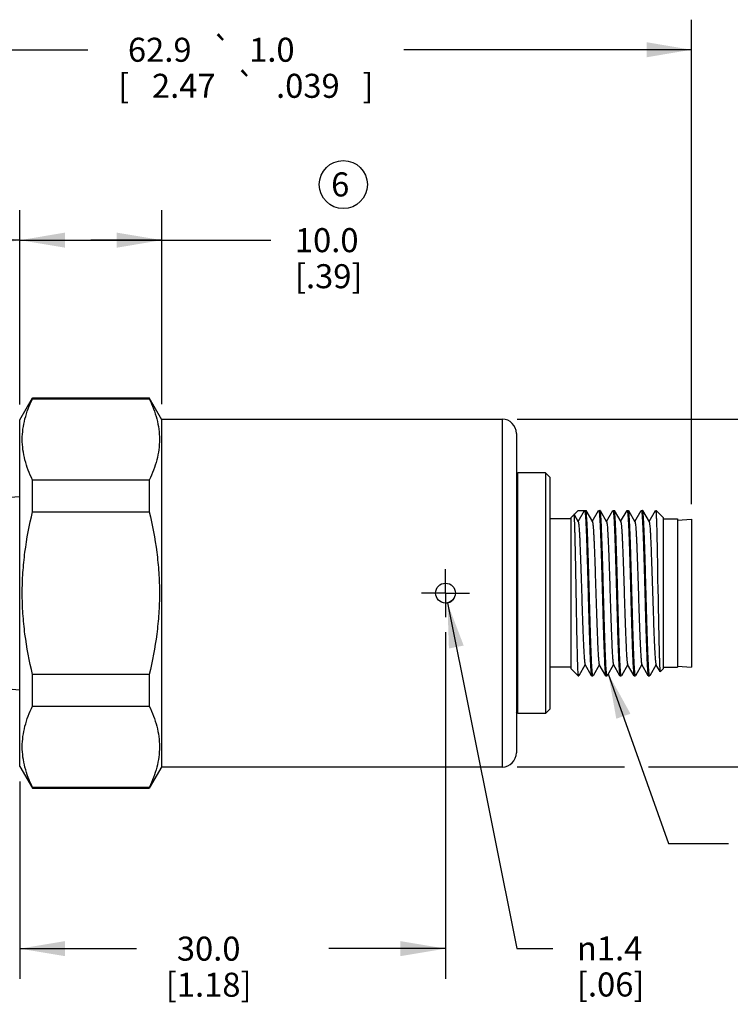
# Model space of a CAD drawing. Units: inches. Extents: x 0.4 to 16.6, y 0.6 to 10.4.
# Drawn here: x 7 to 9.9, y 3.9 to 8 of the extents above; entities that cross this region are included whole.
import ezdxf
from ezdxf.enums import TextEntityAlignment as Align

# ---------------------------------------------------------------- set-up
doc = ezdxf.new("R2010")
doc.units = ezdxf.units.IN
doc.header["$LTSCALE"] = 0.935
doc.header["$MEASUREMENT"] = 0
doc.linetypes.add('CENTER', pattern=[0.6, 0.375, -0.075, 0.075, -0.075])
doc.layers.get('0').update_dxf_attribs({"linetype": 'CONTINUOUS'})
for name, color, linetype in [('AXIS', 7, 'CONTINUOUS'), ('NOTES', 7, 'CONTINUOUS'), ('SCHEME_DIMS', 7, 'CONTINUOUS'), ('SYMBOLS', 7, 'CONTINUOUS')]:
    doc.layers.add(name, color=color, linetype=linetype)
doc.styles.add('TEXTSTYLE_6', font='gdt')
doc.dimstyles.new('DIMSTYLE_1', dxfattribs={"dimtxt": 0.1, "dimasz": 0.1875, "dimexe": 0.125, "dimexo": 0.0625, "dimgap": 0.1, "dimtad": 0, "dimtih": 1, "dimtoh": 1, "dimdec": 1, "dimlfac": 0.666667, "dimzin": 0, "dimdsep": 46, "dimtxsty": 'STANDARD', "dimblk": '_FILLED', "dimblk1": '_FILLED', "dimblk2": '_FILLED', "dimcen": 0.09, "dimadec": 3, "dimazin": 0, "dimtp": 0.1, "dimtm": 0.1, "dimtfac": 1, "dimtdec": 3, "dimtofl": 0, "dimtmove": 0, "dimatfit": 3, "dimldrblk": '_FILLED', "dimfxl": 1, "dimtolj": 1, "dimtzin": 0, "dimarcsym": 0})
doc.dimstyles.new('DIMSTYLE_2', dxfattribs={"dimtxt": 0.1, "dimasz": 0.1875, "dimexe": 0.125, "dimexo": 0.0625, "dimgap": 0.09, "dimtad": 0, "dimtih": 1, "dimtoh": 1, "dimdec": 1, "dimlfac": 0.666667, "dimzin": 0, "dimdsep": 46, "dimtxsty": 'STANDARD', "dimblk": '_FILLED', "dimblk1": '_FILLED', "dimblk2": '_FILLED', "dimcen": 0.09, "dimadec": 3, "dimazin": 0, "dimtp": 0.1, "dimtm": 0.1, "dimtfac": 1, "dimtdec": 3, "dimtofl": 0, "dimtmove": 0, "dimatfit": 1, "dimldrblk": '_FILLED', "dimfxl": 1, "dimtolj": 1, "dimtzin": 0, "dimarcsym": 0})
doc.dimstyles.new('DIMSTYLE_3', dxfattribs={"dimtxt": 0.1, "dimasz": 0.1875, "dimexe": 0.125, "dimexo": 0.0625, "dimgap": 0.1, "dimtad": 0, "dimtih": 1, "dimtoh": 1, "dimdec": 1, "dimlfac": 0.666667, "dimzin": 0, "dimdsep": 46, "dimtxsty": 'STANDARD', "dimblk": '_FILLED', "dimblk1": '_FILLED', "dimblk2": '_FILLED', "dimcen": 0.09, "dimadec": 3, "dimazin": 0, "dimtol": 1, "dimtp": 1, "dimtm": 1, "dimtfac": 1, "dimtofl": 0, "dimtmove": 0, "dimatfit": 3, "dimldrblk": '_FILLED', "dimfxl": 1, "dimtolj": 1, "dimtzin": 0, "dimarcsym": 0})
doc.dimstyles.get("Standard").update_dxf_attribs({"dimtxt": 0.1, "dimasz": 0.1875, "dimexe": 0.125, "dimexo": 0.0625, "dimgap": 0.09, "dimtad": 0, "dimtih": 1, "dimtoh": 1, "dimdec": 3, "dimzin": 0, "dimdsep": 46, "dimtxsty": 'STANDARD', "dimblk": '_FILLED', "dimblk1": '_FILLED', "dimblk2": '_FILLED', "dimcen": 0.09, "dimadec": 3, "dimazin": 0, "dimtol": 1, "dimtp": 0.001, "dimtm": 0.001, "dimtfac": 1, "dimtdec": 3, "dimtofl": 0, "dimtmove": 0, "dimatfit": 3, "dimldrblk": '_FILLED', "dimfxl": 1, "dimtolj": 1, "dimtzin": 0, "dimarcsym": 0})

# ---------------------------------------------------------------- blocks, each defined once
blk = doc.blocks.new('_FILLED')
at = {"color": 0, "linetype": 'BYBLOCK'}
blk.add_solid([(0, 0), (-1, 0.167), (-1, -0.167)], dxfattribs=at)
blk = doc.blocks.new('*D3')
at = {"layer": 'SCHEME_DIMS', "color": 7, "linetype": 'CONTINUOUS'}
for p, q in [((6.0741, 5.9596), (6.0741, 8.0058)), ((9.7858, 5.991), (9.7858, 8.0058)), ((6.0741, 7.8808), (7.2716, 7.8808)), ((9.7858, 7.8808), (8.5883, 7.8808))]:
    blk.add_line(p, q, dxfattribs=at)
at = {"layer": 'SCHEME_DIMS', "color": 7, "linetype": 'CONTINUOUS', "xscale": 0.1875, "yscale": 0.1875, "zscale": 0.1875, "rotation": 180}
blk.add_blockref('_FILLED', (6.0741, 7.8808), dxfattribs=at)
at = {"layer": 'SCHEME_DIMS', "color": 7, "linetype": 'CONTINUOUS', "xscale": 0.1875, "yscale": 0.1875, "zscale": 0.1875}
blk.add_blockref('_FILLED', (9.7858, 7.8808), dxfattribs=at)
at = {"layer": 'SCHEME_DIMS', "color": 7, "linetype": 'CONTINUOUS', "style": 'TEXTSTYLE_6'}
for p in [(7.83, 7.8308), (7.93, 7.6808)]:
    blk.add_text('`', height=0.1, dxfattribs=at).set_placement(p, align=Align.CENTER)
at = {"layer": 'SCHEME_DIMS', "color": 7, "linetype": 'CONTINUOUS'}
for s, p in [('62.9', (7.5716, 7.8308)), ('1.0', (8.0383, 7.8308)), ('[', (7.4216, 7.6808)), ('2.47', (7.6716, 7.6808)), ('.039', (8.1883, 7.6808)), (']', (8.4383, 7.6808))]:
    blk.add_text(s, height=0.1, dxfattribs=at).set_placement(p, align=Align.CENTER)
blk = doc.blocks.new('*D4')
at = {"layer": 'SCHEME_DIMS', "color": 7, "linetype": 'CONTINUOUS'}
for p, q in [((9.0599, 6.3439), (10.7747, 6.3439)), ((10.6497, 6.3439), (10.6497, 5.9109)), ((10.6497, 4.8971), (10.6497, 5.4609)), ((9.0599, 4.8971), (9.5069, 4.8971)), ((9.6069, 4.8971), (10.7747, 4.8971))]:
    blk.add_line(p, q, dxfattribs=at)
at = {"layer": 'SCHEME_DIMS', "color": 7, "linetype": 'CONTINUOUS', "xscale": 0.1875, "yscale": 0.1875, "zscale": 0.1875}
for p, rotation in [((10.6497, 6.3439), 90), ((10.6497, 4.8971), 270)]:
    blk.add_blockref('_FILLED', p, dxfattribs=dict(at, rotation=rotation))
at = {"layer": 'SCHEME_DIMS', "color": 7, "linetype": 'CONTINUOUS', "insert": (10.5997, 5.8109), "char_height": 0.1, "width": 0.533333, "attachment_point": 2, "line_spacing_factor": 0.9, "style": 'TEXTSTYLE_6'}
blk.add_mtext('{\\fgdt;n}\\ftxt;24.5\\P[.96]', dxfattribs=at)
blk = doc.blocks.new('*D5')
at = {"layer": 'SCHEME_DIMS', "color": 7, "linetype": 'CONTINUOUS'}
for p, q in [((6.0741, 5.9596), (6.0741, 7.2137)), ((6.9895, 6.4044), (6.9895, 7.2137)), ((6.5318, 7.0887), (5.7596, 7.0887)), ((6.0741, 7.0887), (6.5318, 7.0887)), ((6.9895, 7.0887), (6.5318, 7.0887))]:
    blk.add_line(p, q, dxfattribs=at)
at = {"layer": 'SCHEME_DIMS', "color": 7, "linetype": 'CONTINUOUS', "xscale": 0.1875, "yscale": 0.1875, "zscale": 0.1875, "rotation": 180}
blk.add_blockref('_FILLED', (6.0741, 7.0887), dxfattribs=at)
at = {"layer": 'SCHEME_DIMS', "color": 7, "linetype": 'CONTINUOUS', "xscale": 0.1875, "yscale": 0.1875, "zscale": 0.1875}
blk.add_blockref('_FILLED', (6.9895, 7.0887), dxfattribs=at)
at = {"layer": 'SCHEME_DIMS', "color": 7, "linetype": 'CONTINUOUS', "insert": (5.5596, 7.1387), "char_height": 0.1, "width": 0.5, "attachment_point": 3, "line_spacing_factor": 0.9}
blk.add_mtext('15.5\\P[.61]', dxfattribs=at)
blk = doc.blocks.new('*D6')
at = {"layer": 'SCHEME_DIMS', "color": 7, "linetype": 'CONTINUOUS'}
for p, q in [((6.9895, 6.4044), (6.9895, 7.2137)), ((7.5801, 6.4064), (7.5801, 7.2137)), ((6.9895, 7.0887), (7.2848, 7.0887)), ((7.5801, 7.0887), (7.2848, 7.0887)), ((7.2848, 7.0887), (8.0342, 7.0887))]:
    blk.add_line(p, q, dxfattribs=at)
at = {"layer": 'SCHEME_DIMS', "color": 7, "linetype": 'CONTINUOUS', "xscale": 0.1875, "yscale": 0.1875, "zscale": 0.1875, "rotation": 180}
blk.add_blockref('_FILLED', (6.9895, 7.0887), dxfattribs=at)
at = {"layer": 'SCHEME_DIMS', "color": 7, "linetype": 'CONTINUOUS', "xscale": 0.1875, "yscale": 0.1875, "zscale": 0.1875}
blk.add_blockref('_FILLED', (7.5801, 7.0887), dxfattribs=at)
at = {"layer": 'SCHEME_DIMS', "color": 7, "linetype": 'CONTINUOUS', "insert": (8.1342, 7.1387), "char_height": 0.1, "width": 0.5, "attachment_point": 1, "line_spacing_factor": 0.9}
blk.add_mtext('10.0\\P[.39]', dxfattribs=at)
blk = doc.blocks.new('*D7')
at = {"layer": 'SCHEME_DIMS', "color": 7, "linetype": 'CONTINUOUS'}
for p, q in [((8.7612, 5.458), (8.7612, 4.0164)), ((6.9895, 4.8366), (6.9895, 4.0164)), ((6.9895, 4.1414), (7.4753, 4.1414)), ((8.7612, 4.1414), (8.2753, 4.1414))]:
    blk.add_line(p, q, dxfattribs=at)
at = {"layer": 'SCHEME_DIMS', "color": 7, "linetype": 'CONTINUOUS', "xscale": 0.1875, "yscale": 0.1875, "zscale": 0.1875, "rotation": 180}
blk.add_blockref('_FILLED', (6.9895, 4.1414), dxfattribs=at)
at = {"layer": 'SCHEME_DIMS', "color": 7, "linetype": 'CONTINUOUS', "xscale": 0.1875, "yscale": 0.1875, "zscale": 0.1875}
blk.add_blockref('_FILLED', (8.7612, 4.1414), dxfattribs=at)
at = {"layer": 'SCHEME_DIMS', "color": 7, "linetype": 'CONTINUOUS', "insert": (7.7753, 4.1914), "char_height": 0.1, "width": 0.6, "attachment_point": 2, "line_spacing_factor": 0.9}
blk.add_mtext('30.0\\P[1.18]', dxfattribs=at)
blk = doc.blocks.new('*D8')
at = {"layer": 'SCHEME_DIMS', "color": 7, "linetype": 'CONTINUOUS'}
for p, q in [((8.7693, 5.58), (9.0582, 4.1423)), ((9.0582, 4.1423), (9.2082, 4.1423))]:
    blk.add_line(p, q, dxfattribs=at)
at = {"layer": 'SCHEME_DIMS', "color": 7, "linetype": 'CONTINUOUS', "xscale": 0.1875, "yscale": 0.1875, "zscale": 0.1875, "rotation": 101.362040518}
blk.add_blockref('_FILLED', (8.7693, 5.58), dxfattribs=at)
at = {"layer": 'SCHEME_DIMS', "color": 7, "linetype": 'CONTINUOUS', "insert": (9.3082, 4.1923), "char_height": 0.1, "width": 0.5, "attachment_point": 1, "line_spacing_factor": 0.9, "style": 'TEXTSTYLE_6'}
blk.add_mtext('{\\fgdt;n}\\ftxt;1.4\\P[.06]', dxfattribs=at)
blk = doc.blocks.new('DN_BL0', base_point=(8.3359, 7.3199))
at = {"layer": 'SYMBOLS', "color": 7, "linetype": 'CONTINUOUS'}
blk.add_circle((8.3359, 7.3199), 0.1, dxfattribs=at)
blk.add_text('6', height=0.1, dxfattribs=at).set_placement((8.2852, 7.2705))

msp = doc.modelspace()

# ---------------------------------------------------------------- linework, layer by layer
at = {"color": 7, "linetype": 'CONTINUOUS'}
for p, q in [((6.9895, 6.3419), (7.0418, 6.4325)), ((7.0418, 6.4289), (7.0418, 6.4325)), ((7.0418, 6.4325), (7.5277, 6.4325)), ((7.5277, 6.4325), (7.5277, 6.4289)), ((7.5801, 6.3419), (7.5277, 6.4325)), ((7.0418, 6.4289), (7.5277, 6.4289)), ((6.9895, 4.8991), (6.9895, 6.3419)), ((7.5801, 4.8971), (7.5801, 6.3439)), ((7.5801, 6.3439), (8.9974, 6.3439)), ((8.9974, 6.3439), (8.9974, 4.8971)), ((9.0564, 6.2849), (9.0564, 4.9561)), ((9.0623, 6.121), (9.0564, 6.1151)), ((9.1775, 6.121), (9.0623, 6.121)), ((9.0623, 5.12), (9.0623, 6.121)), ((9.1775, 6.121), (9.1775, 5.12)), ((9.1952, 6.1033), (9.1775, 6.121)), ((9.1952, 6.1033), (9.1952, 5.1377)), ((7.0418, 5.9588), (7.0418, 6.0906)), ((7.5277, 6.0906), (7.0418, 6.0906)), ((7.5277, 6.0906), (7.5277, 5.9588)), ((6.9479, 6.0191), (6.9895, 6.0227)), ((7.0418, 5.9588), (7.5277, 5.9588)), ((9.2838, 5.935), (9.3133, 5.9645)), ((9.2965, 5.9473), (9.2962, 5.9474)), ((9.2965, 5.9473), (9.3138, 5.9174)), ((9.3133, 5.9645), (9.3454, 5.9645)), ((9.3134, 5.918), (9.3403, 5.9645)), ((9.3458, 5.9641), (9.3454, 5.9645)), ((9.3458, 5.9641), (9.3729, 5.9174)), ((9.3724, 5.9182), (9.3989, 5.9641)), ((9.3989, 5.9641), (9.3993, 5.9645)), ((9.3993, 5.9645), (9.4045, 5.9645)), ((9.4049, 5.9641), (9.4045, 5.9645)), ((9.4049, 5.9641), (9.4319, 5.9174)), ((9.4314, 5.9182), (9.458, 5.9641)), ((9.458, 5.9641), (9.4584, 5.9645)), ((9.4584, 5.9645), (9.4635, 5.9645)), ((9.4639, 5.9641), (9.4635, 5.9645)), ((9.4639, 5.9641), (9.491, 5.9174)), ((9.4905, 5.9182), (9.517, 5.9641)), ((9.517, 5.9641), (9.5174, 5.9645)), ((9.5174, 5.9645), (9.5226, 5.9645)), ((9.523, 5.9641), (9.5226, 5.9645)), ((9.523, 5.9641), (9.55, 5.9174)), ((9.5495, 5.9182), (9.5761, 5.9641)), ((9.5761, 5.9641), (9.5765, 5.9645)), ((9.5765, 5.9645), (9.5816, 5.9645)), ((9.5821, 5.9641), (9.5816, 5.9645)), ((9.582, 5.9641), (9.6091, 5.9174)), ((9.6086, 5.9182), (9.6351, 5.9641)), ((9.6351, 5.9641), (9.6356, 5.9645)), ((9.6356, 5.9645), (9.6381, 5.9645)), ((9.6677, 5.935), (9.6381, 5.9645)), ((9.6381, 5.9645), (9.6381, 5.9515)), ((9.2838, 5.9291), (9.1952, 5.9291)), ((9.2838, 5.306), (9.2838, 5.935)), ((9.6677, 5.935), (9.6677, 5.306)), ((9.6677, 5.9291), (9.7267, 5.9291)), ((9.7267, 5.9291), (9.7267, 5.3119)), ((9.7267, 5.9239), (9.7858, 5.9285)), ((9.7858, 5.9285), (9.7858, 5.3125)), ((9.6434, 5.7536), (9.6446, 5.6945)), ((9.6446, 5.6945), (9.6459, 5.6205)), ((9.2838, 5.3119), (9.1952, 5.3119)), ((9.2838, 5.306), (9.3133, 5.2765)), ((9.3133, 5.2765), (9.3133, 5.2895)), ((9.3428, 5.3228), (9.3163, 5.2769)), ((9.3694, 5.2769), (9.3424, 5.3236)), ((9.4019, 5.3228), (9.3754, 5.2769)), ((9.4284, 5.2769), (9.4014, 5.3236)), ((9.461, 5.3228), (9.4344, 5.2769)), ((9.4875, 5.2769), (9.4605, 5.3236)), ((9.52, 5.3228), (9.4935, 5.2769)), ((9.5466, 5.2769), (9.5195, 5.3236)), ((9.5791, 5.3228), (9.5525, 5.2769)), ((9.6056, 5.2769), (9.5786, 5.3236)), ((9.6381, 5.3228), (9.6116, 5.2769)), ((9.6549, 5.2937), (9.6376, 5.3236)), ((9.6549, 5.2937), (9.6552, 5.2936)), ((9.6677, 5.306), (9.6552, 5.2936)), ((9.6677, 5.3119), (9.7267, 5.3119)), ((9.7267, 5.3171), (9.7858, 5.3125)), ((7.0418, 5.1503), (7.0418, 5.2822)), ((7.5277, 5.2822), (7.0418, 5.2822)), ((7.5277, 5.2822), (7.5277, 5.1503)), ((9.3133, 5.2765), (9.3159, 5.2765)), ((9.3163, 5.2769), (9.3159, 5.2765)), ((9.3694, 5.2769), (9.3698, 5.2765)), ((9.3698, 5.2765), (9.3749, 5.2765)), ((9.3754, 5.2769), (9.3749, 5.2765)), ((9.4284, 5.2769), (9.4289, 5.2765)), ((9.4289, 5.2765), (9.434, 5.2765)), ((9.4344, 5.2769), (9.434, 5.2765)), ((9.4875, 5.2769), (9.4879, 5.2765)), ((9.4879, 5.2765), (9.4931, 5.2765)), ((9.4935, 5.2769), (9.4931, 5.2765)), ((9.5466, 5.2769), (9.547, 5.2765)), ((9.547, 5.2765), (9.5521, 5.2765)), ((9.5525, 5.2769), (9.5521, 5.2765)), ((9.6056, 5.2769), (9.606, 5.2765)), ((9.606, 5.2765), (9.6112, 5.2765)), ((9.6116, 5.2769), (9.6112, 5.2765)), ((6.9085, 5.2252), (6.9895, 5.2183)), ((7.0418, 5.1503), (7.5277, 5.1503)), ((9.0623, 5.12), (9.0564, 5.1259)), ((9.1952, 5.1377), (9.1775, 5.12)), ((9.1775, 5.12), (9.0623, 5.12)), ((6.9895, 4.8991), (7.0418, 4.8085)), ((7.5801, 4.8991), (7.5277, 4.8085)), ((7.5801, 4.8971), (8.9974, 4.8971)), ((7.0418, 4.8085), (7.0418, 4.8121)), ((7.5277, 4.8121), (7.0418, 4.8121)), ((7.0418, 4.8085), (7.5277, 4.8085)), ((7.5277, 4.8121), (7.5277, 4.8085))]:
    msp.add_line(p, q, dxfattribs=at)
msp.add_circle((8.7612, 5.6205), 0.0413, dxfattribs=at)
for centre, start, end in [((8.9974, 6.2849), 0, 90), ((8.9974, 4.9561), 270, 360)]:
    msp.add_arc(centre, 0.0591, start, end, dxfattribs=at)
for points, knots in [([(7.0418, 6.0906), (7.0353, 6.1043), (7.0233, 6.1318), (7.0097, 6.1741), (7.0012, 6.2168), (6.9983, 6.2598), (7.0012, 6.3028), (7.0097, 6.3455), (7.0233, 6.3878), (7.0353, 6.4153), (7.0418, 6.4289)], [0, 0, 0, 0, 0.129255, 0.255153, 0.378344, 0.5, 0.621656, 0.744847, 0.870745, 1, 1, 1, 1]), ([(7.5277, 6.4289), (7.5343, 6.4153), (7.5462, 6.3878), (7.5599, 6.3455), (7.5684, 6.3028), (7.5713, 6.2598), (7.5684, 6.2168), (7.5599, 6.1741), (7.5462, 6.1318), (7.5343, 6.1043), (7.5277, 6.0906)], [0, 0, 0, 0, 0.129255, 0.255153, 0.378344, 0.5, 0.621656, 0.744847, 0.870745, 1, 1, 1, 1]), ([(6.9992, 5.6205), (6.9992, 5.649), (7.0011, 5.7059), (7.0124, 5.8193), (7.0285, 5.9034), (7.0418, 5.9588)], [0, 0, 0, 0, 0.250042, 0.500083, 1, 1, 1, 1]), ([(7.5277, 5.9588), (7.541, 5.9034), (7.5572, 5.8193), (7.5684, 5.7059), (7.5703, 5.649), (7.5703, 5.6205)], [0, 0, 0, 0, 0.499917, 0.749958, 1, 1, 1, 1]), ([(9.3056, 5.6205), (9.3052, 5.6414), (9.3045, 5.6824), (9.3036, 5.7328), (9.3028, 5.7715), (9.3022, 5.7985), (9.3016, 5.8239), (9.3011, 5.8474), (9.3006, 5.8689), (9.3, 5.888), (9.2994, 5.9047), (9.2989, 5.9169), (9.2985, 5.9254), (9.2982, 5.9307), (9.298, 5.9353), (9.2977, 5.9391), (9.2974, 5.9422), (9.2971, 5.9446), (9.2969, 5.9461), (9.2967, 5.9469), (9.2966, 5.9472), (9.2965, 5.9473)], [0, 0, 0, 0, 0.191687, 0.37591, 0.463166, 0.546126, 0.624057, 0.696257, 0.762046, 0.820793, 0.871925, 0.914985, 0.933363, 0.949584, 0.963609, 0.975407, 0.984955, 0.992235, 0.997238, 0.998893, 1, 1, 1, 1]), ([(9.3403, 5.9645), (9.3404, 5.9645), (9.3406, 5.9644), (9.3408, 5.964), (9.341, 5.9635), (9.3413, 5.9624), (9.3417, 5.9605), (9.3421, 5.9576), (9.3426, 5.9539), (9.3431, 5.9494), (9.3435, 5.9441), (9.3442, 5.9355), (9.345, 5.9229), (9.3459, 5.9056), (9.3468, 5.8856), (9.3477, 5.863), (9.3486, 5.838), (9.3495, 5.811), (9.3504, 5.7821), (9.3514, 5.7517), (9.3523, 5.72), (9.3536, 5.6762), (9.3545, 5.6429), (9.355, 5.6205)], [0, 0, 0, 0, 0.000705, 0.001813, 0.00345, 0.005651, 0.011791, 0.020274, 0.031092, 0.044227, 0.059654, 0.077338, 0.119301, 0.169727, 0.228131, 0.293957, 0.366576, 0.445289, 0.52934, 0.617922, 0.710174, 0.805214, 1, 1, 1, 1]), ([(9.3602, 5.6205), (9.3596, 5.6422), (9.3585, 5.6849), (9.3569, 5.7375), (9.3557, 5.7778), (9.3548, 5.8061), (9.3539, 5.8327), (9.353, 5.8574), (9.3522, 5.8799), (9.3513, 5.9001), (9.3504, 5.9177), (9.3495, 5.9327), (9.3487, 5.9434), (9.3481, 5.9505), (9.3476, 5.9547), (9.3472, 5.9581), (9.3468, 5.9608), (9.3464, 5.9628), (9.346, 5.9638), (9.3458, 5.9641)], [0, 0, 0, 0, 0.189511, 0.372147, 0.458816, 0.541319, 0.618911, 0.69089, 0.7566, 0.815453, 0.866913, 0.910521, 0.945887, 0.960379, 0.972701, 0.982831, 0.990752, 0.996461, 1, 1, 1, 1]), ([(9.3993, 5.9645), (9.3994, 5.9645), (9.3996, 5.9644), (9.3998, 5.964), (9.4, 5.9635), (9.4003, 5.9628), (9.4005, 5.9618), (9.4008, 5.9602), (9.4012, 5.9576), (9.4017, 5.9539), (9.4021, 5.9494), (9.4026, 5.9441), (9.4032, 5.9355), (9.4041, 5.9229), (9.405, 5.9056), (9.4059, 5.8856), (9.4068, 5.863), (9.4076, 5.838), (9.4085, 5.811), (9.4095, 5.7821), (9.4104, 5.7517), (9.4114, 5.72), (9.4126, 5.6762), (9.4135, 5.6429), (9.4141, 5.6205)], [0, 0, 0, 0, 0.000713, 0.001823, 0.00346, 0.00566, 0.008438, 0.011799, 0.020281, 0.0311, 0.044235, 0.059662, 0.077346, 0.119308, 0.169733, 0.228138, 0.293963, 0.366582, 0.445293, 0.529343, 0.617925, 0.710176, 0.805215, 1, 1, 1, 1]), ([(9.4192, 5.6205), (9.4187, 5.6422), (9.4175, 5.6849), (9.416, 5.7375), (9.4148, 5.7778), (9.4138, 5.8061), (9.413, 5.8327), (9.4121, 5.8574), (9.4112, 5.8799), (9.4104, 5.9001), (9.4095, 5.9177), (9.4086, 5.9327), (9.4078, 5.9434), (9.4072, 5.9505), (9.4067, 5.9547), (9.4063, 5.9581), (9.4058, 5.9608), (9.4054, 5.9628), (9.4051, 5.9638), (9.4049, 5.9641)], [0, 0, 0, 0, 0.189511, 0.372147, 0.458816, 0.541319, 0.618911, 0.69089, 0.7566, 0.815453, 0.866913, 0.910521, 0.945887, 0.960379, 0.972701, 0.982831, 0.990752, 0.996461, 1, 1, 1, 1]), ([(9.4584, 5.9645), (9.4585, 5.9645), (9.4587, 5.9644), (9.4589, 5.964), (9.4591, 5.9635), (9.4593, 5.9628), (9.4595, 5.9618), (9.4599, 5.9602), (9.4603, 5.9576), (9.4607, 5.9539), (9.4612, 5.9494), (9.4616, 5.9441), (9.4623, 5.9355), (9.4631, 5.9229), (9.464, 5.9056), (9.4649, 5.8856), (9.4658, 5.863), (9.4667, 5.838), (9.4676, 5.811), (9.4685, 5.7821), (9.4695, 5.7517), (9.4704, 5.72), (9.4717, 5.6762), (9.4726, 5.6429), (9.4732, 5.6205)], [0, 0, 0, 0, 0.000713, 0.001823, 0.00346, 0.00566, 0.008438, 0.011799, 0.020281, 0.0311, 0.044235, 0.059662, 0.077346, 0.119308, 0.169733, 0.228138, 0.293963, 0.366582, 0.445293, 0.529343, 0.617925, 0.710176, 0.805215, 1, 1, 1, 1]), ([(9.4783, 5.6205), (9.4777, 5.6422), (9.4766, 5.6849), (9.4751, 5.7375), (9.4738, 5.7778), (9.4729, 5.8061), (9.472, 5.8327), (9.4712, 5.8574), (9.4703, 5.8799), (9.4694, 5.9001), (9.4685, 5.9177), (9.4676, 5.9327), (9.4669, 5.9434), (9.4662, 5.9505), (9.4658, 5.9547), (9.4653, 5.9581), (9.4649, 5.9608), (9.4645, 5.9628), (9.4641, 5.9638), (9.4639, 5.9641)], [0, 0, 0, 0, 0.189511, 0.372147, 0.458816, 0.541319, 0.618911, 0.69089, 0.7566, 0.815453, 0.866913, 0.910521, 0.945887, 0.960379, 0.972701, 0.982831, 0.990752, 0.996461, 1, 1, 1, 1]), ([(9.5174, 5.9645), (9.5175, 5.9645), (9.5177, 5.9644), (9.5179, 5.964), (9.5181, 5.9635), (9.5184, 5.9628), (9.5186, 5.9618), (9.5189, 5.9602), (9.5193, 5.9576), (9.5198, 5.9539), (9.5202, 5.9494), (9.5207, 5.9441), (9.5214, 5.9355), (9.5222, 5.9229), (9.5231, 5.9056), (9.524, 5.8856), (9.5249, 5.863), (9.5258, 5.838), (9.5267, 5.811), (9.5276, 5.7821), (9.5285, 5.7517), (9.5295, 5.72), (9.5307, 5.6762), (9.5316, 5.6429), (9.5322, 5.6205)], [0, 0, 0, 0, 0.000713, 0.001823, 0.00346, 0.00566, 0.008438, 0.011799, 0.020281, 0.0311, 0.044235, 0.059662, 0.077346, 0.119308, 0.169733, 0.228138, 0.293963, 0.366582, 0.445293, 0.529343, 0.617925, 0.710176, 0.805215, 1, 1, 1, 1]), ([(9.5373, 5.6205), (9.5368, 5.6422), (9.5356, 5.6849), (9.5341, 5.7375), (9.5329, 5.7778), (9.532, 5.8061), (9.5311, 5.8327), (9.5302, 5.8574), (9.5294, 5.8799), (9.5285, 5.9001), (9.5276, 5.9177), (9.5267, 5.9327), (9.5259, 5.9434), (9.5253, 5.9505), (9.5248, 5.9547), (9.5244, 5.9581), (9.5239, 5.9608), (9.5235, 5.9628), (9.5232, 5.9638), (9.523, 5.9641)], [0, 0, 0, 0, 0.189511, 0.372147, 0.458816, 0.541319, 0.618911, 0.69089, 0.7566, 0.815453, 0.866913, 0.910521, 0.945887, 0.960379, 0.972701, 0.982831, 0.990752, 0.996461, 1, 1, 1, 1]), ([(9.5765, 5.9645), (9.5766, 5.9645), (9.5768, 5.9644), (9.577, 5.964), (9.5772, 5.9635), (9.5774, 5.9628), (9.5776, 5.9618), (9.578, 5.9602), (9.5784, 5.9576), (9.5788, 5.9539), (9.5793, 5.9494), (9.5798, 5.9441), (9.5804, 5.9355), (9.5812, 5.9229), (9.5821, 5.9056), (9.583, 5.8856), (9.5839, 5.863), (9.5848, 5.838), (9.5857, 5.811), (9.5867, 5.7821), (9.5876, 5.7517), (9.5885, 5.72), (9.5898, 5.6762), (9.5907, 5.6429), (9.5913, 5.6205)], [0, 0, 0, 0, 0.000713, 0.001823, 0.00346, 0.00566, 0.008438, 0.011799, 0.020281, 0.0311, 0.044235, 0.059662, 0.077346, 0.119308, 0.169733, 0.228138, 0.293963, 0.366582, 0.445293, 0.529343, 0.617925, 0.710176, 0.805215, 1, 1, 1, 1]), ([(9.5964, 5.6205), (9.5958, 5.6422), (9.5947, 5.6849), (9.5932, 5.7375), (9.5919, 5.7778), (9.591, 5.8061), (9.5901, 5.8327), (9.5893, 5.8574), (9.5884, 5.8799), (9.5875, 5.9001), (9.5866, 5.9177), (9.5857, 5.9327), (9.585, 5.9434), (9.5843, 5.9505), (9.5839, 5.9547), (9.5834, 5.9581), (9.583, 5.9608), (9.5826, 5.9628), (9.5823, 5.9638), (9.5821, 5.9641)], [0, 0, 0, 0, 0.189511, 0.372147, 0.458816, 0.541319, 0.618911, 0.69089, 0.7566, 0.815453, 0.866913, 0.910521, 0.945887, 0.960379, 0.972701, 0.982831, 0.990752, 0.996461, 1, 1, 1, 1]), ([(9.6356, 5.9645), (9.6357, 5.9645), (9.6358, 5.9644), (9.636, 5.9641), (9.6362, 5.9637), (9.6364, 5.9629), (9.6366, 5.9623), (9.6367, 5.9619)], [0, 0, 0, 0, 0.11089, 0.195439, 0.304083, 0.598626, 1, 1, 1, 1]), ([(9.6367, 5.9619), (9.637, 5.9605), (9.6375, 5.957), (9.6379, 5.9535), (9.6381, 5.9515)], [0, 0, 0, 0, 0.406715, 1, 1, 1, 1]), ([(9.6381, 5.9515), (9.6384, 5.9471), (9.6389, 5.9372), (9.6399, 5.9124), (9.6407, 5.8829), (9.6415, 5.8491), (9.6424, 5.808), (9.643, 5.7758), (9.6434, 5.7536)], [0, 0, 0, 0, 0.065754, 0.151025, 0.37569, 0.512377, 0.663261, 1, 1, 1, 1]), ([(9.3138, 5.9174), (9.314, 5.9171), (9.3143, 5.9161), (9.3147, 5.9144), (9.3152, 5.912), (9.3156, 5.9089), (9.3161, 5.9052), (9.3167, 5.8989), (9.3175, 5.8895), (9.3184, 5.8763), (9.3193, 5.861), (9.3201, 5.8437), (9.3211, 5.8207), (9.3223, 5.7915), (9.3237, 5.7555), (9.325, 5.7165), (9.3264, 5.6758), (9.3277, 5.6344), (9.3289, 5.5928), (9.3302, 5.5515), (9.3316, 5.5112), (9.333, 5.4731), (9.3343, 5.4383), (9.3356, 5.4074), (9.3366, 5.3843), (9.3376, 5.368), (9.3383, 5.3574), (9.3389, 5.3482), (9.3396, 5.3405), (9.3403, 5.3341), (9.3409, 5.3298), (9.3414, 5.327), (9.3417, 5.3256), (9.342, 5.3244), (9.3422, 5.3238), (9.3424, 5.3236)], [0, 0, 0, 0, 0.001924, 0.004909, 0.008998, 0.014209, 0.020538, 0.027969, 0.046077, 0.068307, 0.094313, 0.123606, 0.155832, 0.21016, 0.271295, 0.337466, 0.406714, 0.476779, 0.546544, 0.61661, 0.685065, 0.749759, 0.808806, 0.860674, 0.905703, 0.925545, 0.943315, 0.958859, 0.972037, 0.982768, 0.991004, 0.994176, 0.996724, 0.998657, 1, 1, 1, 1]), ([(9.3729, 5.9174), (9.373, 5.9171), (9.3734, 5.9161), (9.3738, 5.9144), (9.3742, 5.912), (9.3747, 5.9089), (9.3751, 5.9052), (9.3758, 5.8989), (9.3766, 5.8895), (9.3775, 5.8764), (9.3783, 5.861), (9.3792, 5.8437), (9.3802, 5.8207), (9.3814, 5.7915), (9.3827, 5.7555), (9.3841, 5.7165), (9.3854, 5.6758), (9.3867, 5.6344), (9.388, 5.5928), (9.3893, 5.5515), (9.3907, 5.5112), (9.392, 5.4731), (9.3934, 5.4383), (9.3946, 5.4074), (9.3957, 5.3843), (9.3966, 5.368), (9.3973, 5.3574), (9.398, 5.3482), (9.3987, 5.3405), (9.3993, 5.3341), (9.3999, 5.3298), (9.4004, 5.327), (9.4007, 5.3256), (9.4011, 5.3244), (9.4013, 5.3238), (9.4014, 5.3236)], [0, 0, 0, 0, 0.001919, 0.004904, 0.008994, 0.014206, 0.020533, 0.027962, 0.046066, 0.068295, 0.094298, 0.123591, 0.155815, 0.210142, 0.271276, 0.337447, 0.406696, 0.476762, 0.546529, 0.616597, 0.685054, 0.749749, 0.808799, 0.860668, 0.9057, 0.925542, 0.943313, 0.958858, 0.972036, 0.982767, 0.991004, 0.994176, 0.996723, 0.998657, 1, 1, 1, 1]), ([(9.4319, 5.9174), (9.4321, 5.9171), (9.4324, 5.9161), (9.4328, 5.9144), (9.4333, 5.912), (9.4337, 5.9089), (9.4342, 5.9052), (9.4348, 5.8989), (9.4356, 5.8895), (9.4365, 5.8764), (9.4374, 5.861), (9.4383, 5.8437), (9.4392, 5.8207), (9.4404, 5.7915), (9.4418, 5.7555), (9.4431, 5.7165), (9.4445, 5.6758), (9.4458, 5.6344), (9.447, 5.5928), (9.4484, 5.5515), (9.4497, 5.5112), (9.4511, 5.4731), (9.4524, 5.4383), (9.4537, 5.4074), (9.4548, 5.3843), (9.4557, 5.368), (9.4564, 5.3574), (9.457, 5.3482), (9.4577, 5.3405), (9.4584, 5.3341), (9.459, 5.3298), (9.4595, 5.327), (9.4598, 5.3256), (9.4601, 5.3244), (9.4603, 5.3238), (9.4605, 5.3236)], [0, 0, 0, 0, 0.001919, 0.004904, 0.008994, 0.014206, 0.020533, 0.027962, 0.046066, 0.068295, 0.094298, 0.123591, 0.155815, 0.210142, 0.271276, 0.337447, 0.406696, 0.476762, 0.546529, 0.616597, 0.685054, 0.749749, 0.808799, 0.860668, 0.9057, 0.925542, 0.943313, 0.958858, 0.972036, 0.982767, 0.991004, 0.994176, 0.996723, 0.998657, 1, 1, 1, 1]), ([(9.491, 5.9174), (9.4912, 5.9171), (9.4915, 5.9161), (9.4919, 5.9144), (9.4923, 5.912), (9.4928, 5.9089), (9.4932, 5.9052), (9.4939, 5.8989), (9.4947, 5.8895), (9.4956, 5.8764), (9.4965, 5.861), (9.4973, 5.8437), (9.4983, 5.8207), (9.4995, 5.7915), (9.5008, 5.7555), (9.5022, 5.7165), (9.5035, 5.6758), (9.5048, 5.6344), (9.5061, 5.5928), (9.5074, 5.5515), (9.5088, 5.5112), (9.5101, 5.4731), (9.5115, 5.4383), (9.5127, 5.4074), (9.5138, 5.3843), (9.5147, 5.368), (9.5154, 5.3574), (9.5161, 5.3482), (9.5168, 5.3405), (9.5175, 5.3341), (9.518, 5.3298), (9.5185, 5.327), (9.5188, 5.3256), (9.5192, 5.3244), (9.5194, 5.3238), (9.5195, 5.3236)], [0, 0, 0, 0, 0.001919, 0.004904, 0.008994, 0.014206, 0.020533, 0.027962, 0.046066, 0.068295, 0.094298, 0.123591, 0.155815, 0.210142, 0.271276, 0.337447, 0.406696, 0.476762, 0.546529, 0.616597, 0.685054, 0.749749, 0.808799, 0.860668, 0.9057, 0.925542, 0.943313, 0.958858, 0.972036, 0.982767, 0.991004, 0.994176, 0.996723, 0.998657, 1, 1, 1, 1]), ([(9.55, 5.9174), (9.5502, 5.9171), (9.5505, 5.9161), (9.5509, 5.9144), (9.5514, 5.912), (9.5518, 5.9089), (9.5523, 5.9052), (9.5529, 5.8989), (9.5537, 5.8895), (9.5546, 5.8764), (9.5555, 5.861), (9.5564, 5.8437), (9.5574, 5.8207), (9.5585, 5.7915), (9.5599, 5.7555), (9.5612, 5.7165), (9.5626, 5.6758), (9.5639, 5.6344), (9.5651, 5.5928), (9.5665, 5.5515), (9.5678, 5.5112), (9.5692, 5.4731), (9.5705, 5.4383), (9.5718, 5.4074), (9.5729, 5.3843), (9.5738, 5.368), (9.5745, 5.3574), (9.5752, 5.3482), (9.5758, 5.3405), (9.5765, 5.3341), (9.5771, 5.3298), (9.5776, 5.327), (9.5779, 5.3256), (9.5782, 5.3244), (9.5785, 5.3238), (9.5786, 5.3236)], [0, 0, 0, 0, 0.001919, 0.004904, 0.008994, 0.014206, 0.020533, 0.027962, 0.046066, 0.068295, 0.094298, 0.123591, 0.155815, 0.210142, 0.271276, 0.337447, 0.406696, 0.476762, 0.546529, 0.616597, 0.685054, 0.749749, 0.808799, 0.860668, 0.9057, 0.925542, 0.943313, 0.958858, 0.972036, 0.982767, 0.991004, 0.994176, 0.996723, 0.998657, 1, 1, 1, 1]), ([(9.6091, 5.9174), (9.6093, 5.9171), (9.6096, 5.9161), (9.61, 5.9144), (9.6104, 5.912), (9.6109, 5.9089), (9.6113, 5.9052), (9.612, 5.8989), (9.6128, 5.8895), (9.6137, 5.8764), (9.6146, 5.861), (9.6154, 5.8437), (9.6164, 5.8207), (9.6176, 5.7915), (9.6189, 5.7555), (9.6203, 5.7165), (9.6217, 5.6758), (9.6229, 5.6344), (9.6242, 5.5928), (9.6255, 5.5515), (9.6269, 5.5112), (9.6282, 5.4731), (9.6296, 5.4383), (9.6308, 5.4074), (9.6319, 5.3843), (9.6329, 5.368), (9.6335, 5.3574), (9.6342, 5.3482), (9.6349, 5.3405), (9.6356, 5.3341), (9.6362, 5.3298), (9.6366, 5.327), (9.637, 5.3256), (9.6373, 5.3244), (9.6375, 5.3238), (9.6376, 5.3236)], [0, 0, 0, 0, 0.001919, 0.004904, 0.008994, 0.014206, 0.020533, 0.027962, 0.046066, 0.068295, 0.094298, 0.123591, 0.155815, 0.210142, 0.271276, 0.337447, 0.406696, 0.476762, 0.546529, 0.616597, 0.685054, 0.749749, 0.808799, 0.860668, 0.9057, 0.925542, 0.943313, 0.958858, 0.972036, 0.982767, 0.991004, 0.994176, 0.996723, 0.998657, 1, 1, 1, 1]), ([(7.0418, 5.2822), (7.0285, 5.3376), (7.0124, 5.4217), (7.0011, 5.535), (6.9992, 5.592), (6.9992, 5.6205)], [0, 0, 0, 0, 0.499917, 0.749958, 1, 1, 1, 1]), ([(7.5703, 5.6205), (7.5703, 5.592), (7.5684, 5.535), (7.5572, 5.4217), (7.541, 5.3376), (7.5277, 5.2822)], [0, 0, 0, 0, 0.250042, 0.500083, 1, 1, 1, 1]), ([(9.3133, 5.2895), (9.3129, 5.2962), (9.3122, 5.3123), (9.3113, 5.34), (9.3103, 5.3749), (9.3091, 5.4331), (9.3074, 5.5156), (9.3062, 5.5843), (9.3056, 5.6205)], [0, 0, 0, 0, 0.060763, 0.145415, 0.251794, 0.377264, 0.672369, 1, 1, 1, 1]), ([(9.355, 5.6205), (9.3556, 5.5988), (9.3567, 5.5561), (9.3583, 5.5035), (9.3595, 5.4632), (9.3604, 5.4349), (9.3613, 5.4083), (9.3622, 5.3836), (9.363, 5.3611), (9.3639, 5.3409), (9.3648, 5.3232), (9.3657, 5.3083), (9.3665, 5.2976), (9.3671, 5.2905), (9.3676, 5.2863), (9.368, 5.2828), (9.3684, 5.2802), (9.3689, 5.2782), (9.3692, 5.2772), (9.3694, 5.2769)], [0, 0, 0, 0, 0.189511, 0.372147, 0.458816, 0.541319, 0.618911, 0.69089, 0.7566, 0.815453, 0.866913, 0.910521, 0.945887, 0.960379, 0.972701, 0.982831, 0.990752, 0.996461, 1, 1, 1, 1]), ([(9.3749, 5.2765), (9.3749, 5.2765), (9.3747, 5.2766), (9.3745, 5.277), (9.3742, 5.2775), (9.374, 5.2782), (9.3738, 5.2792), (9.3735, 5.2808), (9.3731, 5.2834), (9.3726, 5.2871), (9.3722, 5.2916), (9.3717, 5.2969), (9.371, 5.3055), (9.3702, 5.3181), (9.3693, 5.3354), (9.3684, 5.3554), (9.3675, 5.378), (9.3666, 5.403), (9.3657, 5.43), (9.3648, 5.4589), (9.3638, 5.4893), (9.3629, 5.521), (9.3617, 5.5648), (9.3608, 5.5981), (9.3602, 5.6205)], [0, 0, 0, 0, 0.000713, 0.001823, 0.00346, 0.00566, 0.008438, 0.011799, 0.020281, 0.0311, 0.044235, 0.059662, 0.077346, 0.119308, 0.169733, 0.228138, 0.293963, 0.366582, 0.445293, 0.529343, 0.617925, 0.710176, 0.805215, 1, 1, 1, 1]), ([(9.4141, 5.6205), (9.4147, 5.5988), (9.4158, 5.5561), (9.4173, 5.5035), (9.4186, 5.4632), (9.4195, 5.4349), (9.4204, 5.4083), (9.4212, 5.3836), (9.4221, 5.3611), (9.423, 5.3409), (9.4238, 5.3232), (9.4247, 5.3083), (9.4255, 5.2976), (9.4262, 5.2905), (9.4266, 5.2863), (9.4271, 5.2828), (9.4275, 5.2802), (9.4279, 5.2782), (9.4282, 5.2772), (9.4284, 5.2769)], [0, 0, 0, 0, 0.189511, 0.372147, 0.458816, 0.541319, 0.618911, 0.69089, 0.7566, 0.815453, 0.866913, 0.910521, 0.945887, 0.960379, 0.972701, 0.982831, 0.990752, 0.996461, 1, 1, 1, 1]), ([(9.434, 5.2765), (9.4339, 5.2765), (9.4337, 5.2766), (9.4335, 5.277), (9.4333, 5.2775), (9.4331, 5.2782), (9.4329, 5.2792), (9.4325, 5.2808), (9.4321, 5.2834), (9.4317, 5.2871), (9.4312, 5.2916), (9.4307, 5.2969), (9.4301, 5.3055), (9.4293, 5.3181), (9.4284, 5.3354), (9.4275, 5.3554), (9.4266, 5.378), (9.4257, 5.403), (9.4248, 5.43), (9.4238, 5.4589), (9.4229, 5.4893), (9.422, 5.521), (9.4207, 5.5648), (9.4198, 5.5981), (9.4192, 5.6205)], [0, 0, 0, 0, 0.000713, 0.001823, 0.00346, 0.00566, 0.008438, 0.011799, 0.020281, 0.0311, 0.044235, 0.059662, 0.077346, 0.119308, 0.169733, 0.228138, 0.293963, 0.366582, 0.445293, 0.529343, 0.617925, 0.710176, 0.805215, 1, 1, 1, 1]), ([(9.4732, 5.6205), (9.4737, 5.5988), (9.4749, 5.5561), (9.4764, 5.5035), (9.4776, 5.4632), (9.4785, 5.4349), (9.4794, 5.4083), (9.4803, 5.3836), (9.4811, 5.3611), (9.482, 5.3409), (9.4829, 5.3232), (9.4838, 5.3083), (9.4846, 5.2976), (9.4852, 5.2905), (9.4857, 5.2863), (9.4861, 5.2828), (9.4866, 5.2802), (9.487, 5.2782), (9.4873, 5.2772), (9.4875, 5.2769)], [0, 0, 0, 0, 0.189511, 0.372147, 0.458816, 0.541319, 0.618911, 0.69089, 0.7566, 0.815453, 0.866913, 0.910521, 0.945887, 0.960379, 0.972701, 0.982831, 0.990752, 0.996461, 1, 1, 1, 1]), ([(9.4931, 5.2765), (9.493, 5.2765), (9.4928, 5.2766), (9.4926, 5.277), (9.4924, 5.2775), (9.4921, 5.2782), (9.4919, 5.2792), (9.4916, 5.2808), (9.4912, 5.2834), (9.4907, 5.2871), (9.4903, 5.2916), (9.4898, 5.2969), (9.4891, 5.3055), (9.4883, 5.3181), (9.4874, 5.3354), (9.4865, 5.3554), (9.4856, 5.378), (9.4847, 5.403), (9.4838, 5.43), (9.4829, 5.4589), (9.482, 5.4893), (9.481, 5.521), (9.4798, 5.5648), (9.4789, 5.5981), (9.4783, 5.6205)], [0, 0, 0, 0, 0.000713, 0.001823, 0.00346, 0.00566, 0.008438, 0.011799, 0.020281, 0.0311, 0.044235, 0.059662, 0.077346, 0.119308, 0.169733, 0.228138, 0.293963, 0.366582, 0.445293, 0.529343, 0.617925, 0.710176, 0.805215, 1, 1, 1, 1]), ([(9.5322, 5.6205), (9.5328, 5.5988), (9.5339, 5.5561), (9.5354, 5.5035), (9.5367, 5.4632), (9.5376, 5.4349), (9.5385, 5.4083), (9.5393, 5.3836), (9.5402, 5.3611), (9.5411, 5.3409), (9.542, 5.3232), (9.5429, 5.3083), (9.5436, 5.2976), (9.5443, 5.2905), (9.5447, 5.2863), (9.5452, 5.2828), (9.5456, 5.2802), (9.546, 5.2782), (9.5464, 5.2772), (9.5466, 5.2769)], [0, 0, 0, 0, 0.189511, 0.372147, 0.458816, 0.541319, 0.618911, 0.69089, 0.7566, 0.815453, 0.866913, 0.910521, 0.945887, 0.960379, 0.972701, 0.982831, 0.990752, 0.996461, 1, 1, 1, 1]), ([(9.5521, 5.2765), (9.552, 5.2765), (9.5518, 5.2766), (9.5516, 5.277), (9.5514, 5.2775), (9.5512, 5.2782), (9.551, 5.2792), (9.5506, 5.2808), (9.5502, 5.2834), (9.5498, 5.2871), (9.5493, 5.2916), (9.5489, 5.2969), (9.5482, 5.3055), (9.5474, 5.3181), (9.5465, 5.3354), (9.5456, 5.3554), (9.5447, 5.378), (9.5438, 5.403), (9.5429, 5.43), (9.542, 5.4589), (9.541, 5.4893), (9.5401, 5.521), (9.5388, 5.5648), (9.5379, 5.5981), (9.5373, 5.6205)], [0, 0, 0, 0, 0.000713, 0.001823, 0.00346, 0.00566, 0.008438, 0.011799, 0.020281, 0.0311, 0.044235, 0.059662, 0.077346, 0.119308, 0.169733, 0.228138, 0.293963, 0.366582, 0.445293, 0.529343, 0.617925, 0.710176, 0.805215, 1, 1, 1, 1]), ([(9.5913, 5.6205), (9.5918, 5.5988), (9.593, 5.5561), (9.5945, 5.5035), (9.5957, 5.4632), (9.5967, 5.4349), (9.5975, 5.4083), (9.5984, 5.3836), (9.5993, 5.3611), (9.6001, 5.3409), (9.601, 5.3232), (9.6019, 5.3083), (9.6027, 5.2976), (9.6033, 5.2905), (9.6038, 5.2863), (9.6042, 5.2828), (9.6047, 5.2802), (9.6051, 5.2782), (9.6054, 5.2772), (9.6056, 5.2769)], [0, 0, 0, 0, 0.189511, 0.372147, 0.458816, 0.541319, 0.618911, 0.69089, 0.7566, 0.815453, 0.866913, 0.910521, 0.945887, 0.960379, 0.972701, 0.982831, 0.990752, 0.996461, 1, 1, 1, 1]), ([(9.6112, 5.2765), (9.6111, 5.2765), (9.6109, 5.2766), (9.6107, 5.277), (9.6105, 5.2775), (9.6102, 5.2782), (9.61, 5.2792), (9.6097, 5.2808), (9.6093, 5.2834), (9.6088, 5.2871), (9.6084, 5.2916), (9.6079, 5.2969), (9.6072, 5.3055), (9.6064, 5.3181), (9.6055, 5.3354), (9.6046, 5.3554), (9.6037, 5.378), (9.6029, 5.403), (9.6019, 5.43), (9.601, 5.4589), (9.6001, 5.4893), (9.5991, 5.521), (9.5979, 5.5648), (9.597, 5.5981), (9.5964, 5.6205)], [0, 0, 0, 0, 0.000713, 0.001823, 0.00346, 0.00566, 0.008438, 0.011799, 0.020281, 0.0311, 0.044235, 0.059662, 0.077346, 0.119308, 0.169733, 0.228138, 0.293963, 0.366582, 0.445293, 0.529343, 0.617925, 0.710176, 0.805215, 1, 1, 1, 1]), ([(9.6459, 5.6205), (9.6462, 5.5996), (9.6469, 5.5586), (9.6479, 5.5082), (9.6487, 5.4695), (9.6492, 5.4425), (9.6498, 5.4171), (9.6503, 5.3936), (9.6509, 5.3721), (9.6514, 5.353), (9.652, 5.3363), (9.6525, 5.324), (9.6529, 5.3156), (9.6532, 5.3103), (9.6535, 5.3057), (9.6538, 5.3019), (9.6541, 5.2988), (9.6543, 5.2964), (9.6546, 5.2949), (9.6548, 5.2941), (9.6549, 5.2938), (9.6549, 5.2937)], [0, 0, 0, 0, 0.19168, 0.375896, 0.463149, 0.546107, 0.624037, 0.696235, 0.762024, 0.82077, 0.871903, 0.914965, 0.933345, 0.949568, 0.963593, 0.975391, 0.984941, 0.992225, 0.997234, 0.998892, 1, 1, 1, 1]), ([(9.3148, 5.2791), (9.3145, 5.2805), (9.3139, 5.284), (9.3135, 5.2875), (9.3133, 5.2895)], [0, 0, 0, 0, 0.406715, 1, 1, 1, 1]), ([(9.3159, 5.2765), (9.3158, 5.2765), (9.3156, 5.2766), (9.3155, 5.2769), (9.3153, 5.2773), (9.315, 5.278), (9.3149, 5.2787), (9.3148, 5.2791)], [0, 0, 0, 0, 0.11089, 0.195439, 0.304083, 0.598626, 1, 1, 1, 1]), ([(7.0418, 4.8121), (7.0353, 4.8257), (7.0233, 4.8532), (7.0097, 4.8955), (7.0012, 4.9382), (6.9983, 4.9812), (7.0012, 5.0242), (7.0097, 5.0669), (7.0233, 5.1092), (7.0353, 5.1367), (7.0418, 5.1503)], [0, 0, 0, 0, 0.129255, 0.255153, 0.378344, 0.5, 0.621656, 0.744847, 0.870745, 1, 1, 1, 1]), ([(7.5277, 5.1503), (7.5343, 5.1367), (7.5462, 5.1092), (7.5599, 5.0669), (7.5684, 5.0242), (7.5713, 4.9812), (7.5684, 4.9382), (7.5599, 4.8955), (7.5462, 4.8532), (7.5343, 4.8257), (7.5277, 4.8121)], [0, 0, 0, 0, 0.129255, 0.255153, 0.378344, 0.5, 0.621656, 0.744847, 0.870745, 1, 1, 1, 1])]:
    msp.add_open_spline(points, degree=3, knots=knots, dxfattribs=at)
at = {"layer": 'AXIS', "color": 7, "linetype": 'CENTER'}
for q in [(8.7612, 5.7205), (8.6611, 5.6205), (8.8612, 5.6205), (8.7612, 5.5205)]:
    msp.add_line((8.7612, 5.6205), q, dxfattribs=at)
at = {"layer": 'SCHEME_DIMS', "color": 7, "linetype": 'CONTINUOUS'}
msp.add_arc((8.7612, 5.6205), 0.0413, 270, 337.8807, dxfattribs=at)

# ---------------------------------------------------------------- block references
at = {"layer": 'SYMBOLS', "color": 7, "linetype": 'CONTINUOUS'}
msp.add_blockref('DN_BL0', (8.3359, 7.3199), dxfattribs=at)

# ---------------------------------------------------------------- dimensions: what is measured, and where the dimension line sits
at = {"layer": 'SCHEME_DIMS', "color": 7, "linetype": 'CONTINUOUS'}
for base, p1, p2, dimstyle, picture, middle in [((9.7858, 7.8808), (6.0741, 5.8971), (9.7858, 5.9285), 'DIMSTYLE_3', '*D3', (7.93, 7.8058)), ((6.9895, 7.0887), (6.0741, 5.8971), (6.9895, 6.3419), 'DIMSTYLE_1', '*D5', (5.4096, 7.0137)), ((7.5801, 7.0887), (6.9895, 6.3419), (7.5801, 6.3439), 'DIMSTYLE_1', '*D6', (8.3842, 7.0137)), ((8.7612, 4.1414), (6.9895, 4.8991), (8.7612, 5.5205), 'DIMSTYLE_1', '*D7', (7.8753, 4.0664))]:
    dim = msp.add_linear_dim(base=base, p1=p1, p2=p2, text='<>\\P[]', dimstyle=dimstyle, dxfattribs=at)
    dim.commit()
    dim.dimension.update_dxf_attribs({"geometry": picture, "text_midpoint": middle, "dimtype": 160})
dim = msp.add_linear_dim(base=(10.6497, 4.8971), p1=(8.9974, 6.3439), p2=(8.9974, 4.8971), angle=270, text='%%c<>\\P[]', dimstyle='DIMSTYLE_1', dxfattribs=at)
dim.commit()
dim.dimension.update_dxf_attribs({"geometry": '*D4', "text_midpoint": (10.6497, 5.6859), "dimtype": 160})
dim = msp.add_diameter_dim_2p(p1=(8.7693, 5.58), p2=(8.753, 5.661), text='%%c<>\\P[]', dimstyle='DIMSTYLE_2', override={"dimpost": '<>'}, dxfattribs=at)
dim.commit()
dim.dimension.update_dxf_attribs({"geometry": '*D8', "text_midpoint": (9.6249, 4.0673), "dimtype": 163})

# ---------------------------------------------------------------- leaders
at = {"layer": 'NOTES', "color": 7, "linetype": 'CONTINUOUS'}
msp.add_leader([(9.439, 5.2849), (9.6902, 4.5789), (9.9402, 4.5789)], dimstyle='STANDARD', override={"dimtad": 0}, dxfattribs=at)

doc.saveas('drawing.dxf')
